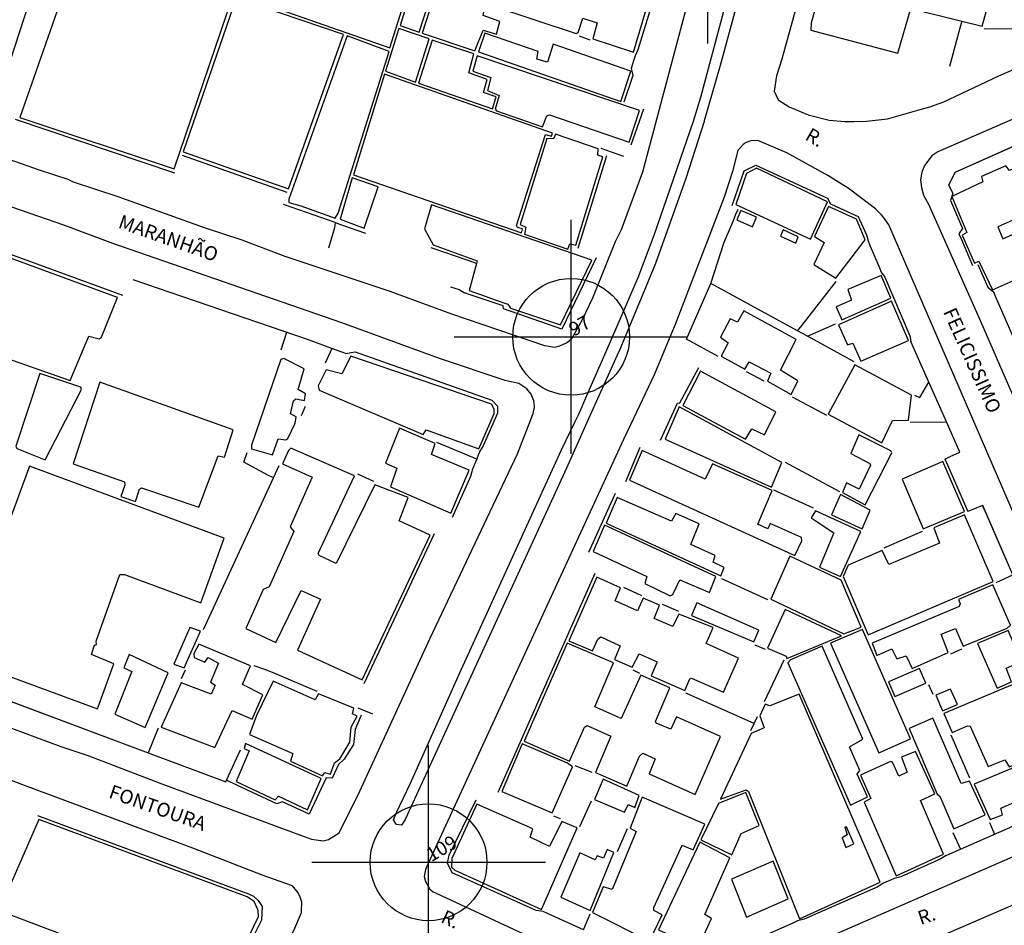
# Model space of a CAD drawing. Extents: x 180702 to 183122, y 1677036 to 1679838.
# Drawn here: x 181312 to 181489, y 1678731 to 1678894 of the extents above; entities that cross this region are included whole.
import ezdxf
from ezdxf.enums import TextEntityAlignment as Align

# ---------------------------------------------------------------- set-up
doc = ezdxf.new("R2010")
doc.units = 0
doc.header["$MEASUREMENT"] = 0
doc.header["$PDMODE"] = 34
doc.header["$PDSIZE"] = 21
for name, color, linetype in [('Identificacao', 4, 'CONTINUOUS'), ('Pontos', 1, 'CONTINUOUS'), ('V-CANTEIRO', 220, 'CONTINUOUS'), ('V-EDIFICACAO', 7, 'CONTINUOUS'), ('V-LOTE', 10, 'CONTINUOUS'), ('V-NOME_DOS_LOGRADOUROS', 7, 'CONTINUOUS'), ('V-QUADRA', 2, 'CONTINUOUS'), ('V-TESTADA', 250, 'CONTINUOUS')]:
    doc.layers.add(name, color=color, linetype=linetype)
doc.styles.add('cdl', font='romans.shx', dxfattribs={"height": 2.5})

msp = doc.modelspace()

# ---------------------------------------------------------------- linework, layer by layer
at = {"layer": 'Pontos', "linetype": 'Continuous'}
for p in [(181435.45, 1678910.61), (181410.85, 1678836.92), (181385.22, 1678742.54)]:
    msp.add_point(p, dxfattribs=at)
at = {"layer": 'V-CANTEIRO'}
msp.add_lwpolyline([(181443.06, 1678905.52), (181437.76, 1678886.07), (181434.78, 1678875.7), (181434.74, 1678875.57), (181431.46, 1678865.35), (181426.03, 1678850.1), (181423.93, 1678844.99), (181419.53, 1678834.55), (181419.11, 1678833.62), (181413.46, 1678821.01), (181410.02, 1678813.33), (181381.02, 1678750.21), (181380.36, 1678749.19), (181379.46, 1678749.31), (181379.29, 1678749.57), (181378.93, 1678750.15), (181379.47, 1678751.45), (181381.99, 1678756.72), (181390.77, 1678776.43), (181409.03, 1678816.49), (181411.58, 1678821.72), (181412.27, 1678823.13), (181413.7, 1678826.41), (181417.13, 1678834.31), (181422.91, 1678847.59), (181425.79, 1678855.19), (181432.83, 1678875.68), (181434.15, 1678879.99), (181441.06, 1678905.79)], dxfattribs=at)
at = {"layer": 'V-EDIFICACAO'}
for points in [[(181342.94, 1678935.54), (181342.47, 1678934.93), (181326.47, 1678940.48), (181316.56, 1678910.41), (181378.27, 1678888.81), (181387.92, 1678919.34), (181377.3, 1678923.04), (181376.65, 1678923.86), (181342.94, 1678935.54)], [(181481.07, 1678893.65), (181484.73, 1678892.75), (181486.44, 1678898.83), (181494.07, 1678897.06), (181496.64, 1678906.74), (181460.45, 1678916.67), (181454.02, 1678893.27), (181453.95, 1678892.02), (181469.6, 1678887.87), (181471.9, 1678895.91)], [(181305.81, 1678910.19), (181302.48, 1678900.31), (181302.41, 1678900.05), (181302.3, 1678899.76), (181296.75, 1678882.99), (181307.6, 1678879.26), (181317.43, 1678909.3), (181315.47, 1678910.09), (181314.29, 1678907.22), (181305.81, 1678910.2)], [(181391.98, 1678908.37), (181389.21, 1678899.98), (181389.13, 1678898.98), (181411.77, 1678891.4), (181412.09, 1678891.59), (181412.95, 1678894.19), (181415.51, 1678893.32), (181414.75, 1678890.45), (181422.07, 1678888.05), (181424.84, 1678897.33), (181408.74, 1678902.81), (181407.74, 1678900), (181404.14, 1678901.26), (181402.81, 1678897.24), (181400.91, 1678897.75), (181400.76, 1678898.06), (181401.77, 1678900.67), (181394.79, 1678903.07), (181395.94, 1678907.23), (181391.98, 1678908.37)], [(181322.68, 1678907.53), (181311.78, 1678876.31), (181339.47, 1678867.09), (181349.97, 1678898.02), (181322.68, 1678907.53)], [(181382.5, 1678900.6), (181380.13, 1678892.82), (181383.54, 1678891.62), (181386.07, 1678899.44), (181382.5, 1678900.6)], [(181386.58, 1678899.33), (181384.07, 1678891.45), (181393.53, 1678888.27), (181395.01, 1678892.01), (181397.46, 1678891.26), (181398.06, 1678893.54), (181395.01, 1678894.65), (181395.37, 1678896.42)], [(181350.66, 1678897.84), (181341.09, 1678870.14), (181360.06, 1678863.51), (181369.91, 1678891.23), (181350.66, 1678897.84)], [(181379.88, 1678892.3), (181377.46, 1678884.63), (181382.88, 1678882.69), (181385.34, 1678890.42), (181379.88, 1678892.3)], [(181360.08, 1678861.66), (181360.09, 1678861.07), (181362.28, 1678860.45), (181368.43, 1678858.23), (181369, 1678859.15), (181378.12, 1678888.16), (181370.58, 1678890.99), (181360.08, 1678861.66)], [(181385.86, 1678890.22), (181383.42, 1678882.47), (181396.7, 1678877.85), (181397.4, 1678880), (181395.12, 1678880.79), (181395.76, 1678883.12), (181392.49, 1678884.37), (181393.38, 1678887.75), (181385.86, 1678890.22)], [(181407.62, 1678889.46), (181406.58, 1678886.26), (181404.67, 1678886.82), (181404.91, 1678888.18), (181395.33, 1678891.46), (181394.2, 1678888.12), (181419.78, 1678879.19), (181421.56, 1678884.65), (181407.62, 1678889.46)], [(181393.98, 1678887.37), (181393.15, 1678884.62), (181396.4, 1678883.51), (181395.8, 1678881.15), (181397.94, 1678880.24), (181397.22, 1678877.84), (181397.41, 1678877.51), (181405.69, 1678874.63), (181406.48, 1678876.62), (181406.97, 1678876.77), (181421.27, 1678871.86), (181423.13, 1678877.58), (181393.98, 1678887.37)], [(181377.29, 1678884.1), (181371.71, 1678866), (181401.93, 1678855.6), (181402.09, 1678856.32), (181401.2, 1678856.55), (181401.02, 1678856.93), (181406.23, 1678873.29), (181407.35, 1678872.99), (181407.49, 1678873.5), (181377.29, 1678884.1)], [(181408.03, 1678873.31), (181407.66, 1678872.48), (181406.48, 1678872.56), (181401.7, 1678857.1), (181402.71, 1678856.6), (181402.47, 1678855.36), (181410.26, 1678852.69), (181410.64, 1678853.63), (181411.69, 1678853.39), (181416.57, 1678869.26), (181415.63, 1678869.58), (181415.69, 1678870.69), (181408.03, 1678873.31)], [(181484.61, 1678865.73), (181484.84, 1678864.75), (181479.28, 1678862.12), (181482, 1678855.69), (181481.14, 1678855.2), (181483.33, 1678850.17), (181484.14, 1678850.53), (181486.6, 1678845.36), (181490.93, 1678847.3), (181490.58, 1678848.45), (181495, 1678850.45), (181495.82, 1678849.37), (181500.39, 1678851.65), (181496.83, 1678860.3), (181498.05, 1678860.79), (181494.47, 1678868.93), (181489.63, 1678866.79), (181488.98, 1678867.66), (181484.61, 1678865.73)], [(181444.18, 1678867.19), (181442.35, 1678866.23), (181440.46, 1678860.66), (181453.86, 1678854.44), (181456.96, 1678861.16), (181444.18, 1678867.19)], [(181371.46, 1678865.47), (181369.33, 1678858.08), (181373.63, 1678856.41), (181376.19, 1678863.85), (181371.46, 1678865.47)], [(181275.15, 1678863.87), (181267.67, 1678841.47), (181286.12, 1678835.18), (181285.46, 1678832.2), (181293.37, 1678829.43), (181294.28, 1678831.77), (181302.5, 1678829.17), (181304.51, 1678834.78), (181320.8, 1678829.1), (181324.18, 1678837.04), (181326.04, 1678836.54), (181326.35, 1678836.73), (181329.29, 1678843.99), (181275.15, 1678863.87)], [(181393.83, 1678850.09), (181392.5, 1678845.26), (181395.2, 1678844.29), (181396.08, 1678843.97), (181397.2, 1678843.59), (181399.5, 1678842.8), (181399.96, 1678842.08), (181408.94, 1678839.09), (181414.56, 1678850.7), (181385.75, 1678860.62), (181384.5, 1678856.32), (181386.04, 1678853.42), (181393.96, 1678850.56)], [(181457.09, 1678860.33), (181454.57, 1678854.97), (181456.31, 1678853.86), (181454.49, 1678849.92), (181458.45, 1678847.44), (181463.72, 1678854.35), (181462.16, 1678858.04), (181457.09, 1678860.33)], [(181441.34, 1678859.6), (181440.64, 1678857.92), (181443.43, 1678856.66), (181444.2, 1678858.4), (181441.34, 1678859.6)], [(181487.56, 1678856.68), (181488.44, 1678854.55), (181492.07, 1678856.13), (181491.23, 1678858.28), (181487.56, 1678856.68)], [(181448.96, 1678856.12), (181448.49, 1678855.02), (181451.27, 1678853.76), (181451.64, 1678854.9), (181448.96, 1678856.12)], [(181460.58, 1678845.45), (181461.25, 1678843.51), (181458.5, 1678842.31), (181459.49, 1678840), (181468.29, 1678843.87), (181466.58, 1678847.94), (181460.58, 1678845.45)], [(181458.9, 1678839.07), (181460.53, 1678835.48), (181461.48, 1678835.8), (181462.92, 1678832.56), (181471.47, 1678836.26), (181468.45, 1678843.3), (181458.9, 1678839.07)], [(181441.88, 1678841.56), (181440.77, 1678839.53), (181439.44, 1678840.16), (181437.69, 1678836.85), (181439.07, 1678835.86), (181437.83, 1678833.44), (181442.07, 1678831.14), (181442.84, 1678832.45), (181446.75, 1678830.39), (181446.15, 1678828.97), (181450.39, 1678826.59), (181451.6, 1678829.03), (181448.47, 1678830.92), (181451.31, 1678836.46), (181441.88, 1678841.56)], [(181371.24, 1678833.47), (181369.65, 1678830.27), (181366.79, 1678830.99), (181365.4, 1678828.1), (181365.55, 1678827.35), (181384.27, 1678819.37), (181384.78, 1678820.23), (181394.26, 1678816.78), (181397.03, 1678823.17), (181397.03, 1678823.94), (181396.51, 1678824.83), (181371.24, 1678833.47)], [(181353.37, 1678817.48), (181353.38, 1678816.82), (181357.19, 1678815.74), (181358.18, 1678818.58), (181359.56, 1678818.42), (181359.95, 1678818.68), (181361.24, 1678821.39), (181361.45, 1678822.56), (181360.41, 1678823.06), (181360.96, 1678825.41), (181361.39, 1678825.81), (181362.91, 1678825.49), (181363.13, 1678826.68), (181361.79, 1678827.44), (181362.89, 1678831.15), (181359.22, 1678833.03), (181358.66, 1678832.85), (181353.37, 1678817.48)], [(181461.83, 1678831.9), (181457.08, 1678823.02), (181466.69, 1678817.87), (181468.6, 1678821.87), (181471.51, 1678821.96), (181472.05, 1678826.43), (181461.83, 1678831.9)], [(181315.35, 1678830.36), (181311.01, 1678817.26), (181311.2, 1678816.85), (181316.29, 1678814.81), (181322.81, 1678827.47), (181322.74, 1678827.88), (181315.35, 1678830.36)], [(181434.08, 1678830.77), (181430.92, 1678824.56), (181442.22, 1678818.53), (181443.31, 1678820.42), (181445.58, 1678819.3), (181447.66, 1678823.46), (181434.08, 1678830.77)], [(181326.15, 1678828.8), (181321.36, 1678814.1), (181330.57, 1678810.87), (181330.65, 1678810.29), (181329.93, 1678808.24), (181332.55, 1678807.35), (181333.25, 1678809.57), (181333.6, 1678809.82), (181343.91, 1678806.32), (181347.43, 1678815.57), (181348.55, 1678815.33), (181350.12, 1678820.21), (181326.15, 1678828.8)], [(181430.26, 1678824.35), (181427.74, 1678818.53), (181446.89, 1678809.93), (181448.72, 1678814.33), (181430.26, 1678824.35)], [(181385.72, 1678815.8), (181386.38, 1678817.77), (181380.02, 1678820.49), (181377.51, 1678814.23), (181379.53, 1678813.33), (181378.38, 1678809.99), (181389.22, 1678805.22), (181392.51, 1678812.97), (181385.72, 1678815.8)], [(181462.56, 1678819.32), (181461.13, 1678815.94), (181464.54, 1678814.18), (181464.65, 1678813.86), (181462.63, 1678809.56), (181460.33, 1678810.72), (181459.61, 1678808.94), (181463.68, 1678806.76), (181468.48, 1678816.09), (181468.3, 1678816.44), (181462.56, 1678819.32)], [(181368.64, 1678796.18), (181365.55, 1678797.64), (181365.36, 1678798.02), (181371.92, 1678811.98), (181360.46, 1678816.92), (181360.03, 1678816.53), (181358.96, 1678814.08), (181364.29, 1678811.7), (181360.33, 1678802.8), (181361.02, 1678801.96), (181356.57, 1678792), (181355.49, 1678791.54), (181352.35, 1678784.51), (181357.77, 1678782), (181362.3, 1678791.36), (181365.79, 1678789.82), (181361.69, 1678780.66), (181373.29, 1678775.3), (181385.51, 1678801.27), (181379.96, 1678803.89), (181381.57, 1678808.06), (181375.58, 1678810.35), (181368.64, 1678796.18)], [(181436.24, 1678814.11), (181434.95, 1678811.35), (181423.59, 1678816.52), (181421.33, 1678811.17), (181451.09, 1678797.64), (181452.33, 1678800.28), (181452.25, 1678800.88), (181446.65, 1678803.39), (181446.2, 1678802.45), (181444.41, 1678803.26), (181446.96, 1678809.3), (181436.24, 1678814.11)], [(181477.69, 1678814.51), (181470.35, 1678811.38), (181474.11, 1678802.45), (181481.53, 1678805.52), (181477.69, 1678814.51)], [(181313.49, 1678813.66), (181300.81, 1678779.27), (181325.72, 1678770.08), (181328.66, 1678778.2), (181324.61, 1678779.83), (181325.19, 1678781.51), (181325.51, 1678781.65), (181325.45, 1678782.24), (181329.71, 1678794.2), (181330.54, 1678794.21), (181344.28, 1678789.15), (181348.51, 1678800.74), (181313.49, 1678813.66)], [(181459.28, 1678808.57), (181457.67, 1678804.94), (181463.15, 1678802.42), (181464.62, 1678805.77), (181459.28, 1678808.57)], [(181419.15, 1678808.06), (181417.13, 1678803.45), (181437.78, 1678794), (181438.37, 1678795.51), (181436.38, 1678796.44), (181436.76, 1678797.67), (181432.37, 1678799.64), (181433.88, 1678803.3), (181429.69, 1678805.21), (181428.92, 1678803.8), (181419.15, 1678808.06)], [(181454.77, 1678805.65), (181454.01, 1678804.41), (181458.09, 1678801.71), (181455.51, 1678795.57), (181459.25, 1678793.89), (181462.95, 1678801.95), (181454.77, 1678805.65)], [(181467.95, 1678796), (181466.75, 1678798.54), (181460.66, 1678795.92), (181459.74, 1678793.84), (181464.27, 1678783.39), (181486.71, 1678792.99), (181481.53, 1678804.96), (181476.04, 1678802.59), (181477.06, 1678799.83), (181467.95, 1678796)], [(181416.85, 1678803.06), (181414.83, 1678798.37), (181424.47, 1678793.88), (181424.1, 1678792.61), (181428.65, 1678790.42), (181429.15, 1678790.65), (181430.38, 1678793.26), (181435.71, 1678790.98), (181436.84, 1678793.88), (181416.85, 1678803.06)], [(181450.19, 1678797.52), (181446.77, 1678789.79), (181459.86, 1678783.57), (181462.97, 1678784.74), (181459.4, 1678793.22), (181450.19, 1678797.52)], [(181430.22, 1678787.12), (181429.13, 1678784.88), (181425.8, 1678786.35), (181426.74, 1678788.7), (181423.77, 1678789.98), (181422.8, 1678787.69), (181418.77, 1678789.47), (181419.74, 1678791.84), (181415.46, 1678793.73), (181410.46, 1678782.33), (181414.7, 1678780.51), (181415.67, 1678782.64), (181416.16, 1678783.01), (181419.67, 1678781.4), (181418.62, 1678778.94), (181421.81, 1678777.56), (181423.1, 1678779.99), (181426.34, 1678778.52), (181425.22, 1678776), (181431.3, 1678773.4), (181432.19, 1678775.47), (181432.5, 1678775.58), (181438.26, 1678773.07), (181440.95, 1678779.22), (181435.14, 1678781.83), (181436.36, 1678784.69), (181430.22, 1678787.12)], [(181480.46, 1678789.72), (181480.77, 1678789.01), (181480.58, 1678788.49), (181464.96, 1678781.92), (181465.8, 1678779.67), (181468.51, 1678780.86), (181469.37, 1678779.05), (181471.1, 1678779.62), (181472.16, 1678777.34), (181478.62, 1678780.23), (181477.36, 1678783.49), (181479.92, 1678784.51), (181481.31, 1678781.38), (181489.22, 1678784.59), (181489.84, 1678785.14), (181486.66, 1678792.35), (181480.46, 1678789.72)], [(181433.46, 1678789.14), (181432.49, 1678786.89), (181443.71, 1678782.12), (181444.58, 1678784.22), (181433.46, 1678789.14)], [(181449.33, 1678787.97), (181446.12, 1678781.02), (181449.52, 1678779.55), (181449.64, 1678779.12), (181459.43, 1678783.24), (181449.33, 1678787.97)], [(181339.41, 1678778.1), (181341.29, 1678777.48), (181344.25, 1678784.04), (181342.3, 1678784.69), (181339.41, 1678778.1)], [(181463.21, 1678784.36), (181457.48, 1678781.88), (181466.14, 1678762.21), (181471.88, 1678764.72), (181463.21, 1678784.36)], [(181483.91, 1678781.86), (181487.41, 1678773.84), (181490.02, 1678774.95), (181489.06, 1678777.4), (181491.78, 1678778.61), (181489.4, 1678784.14), (181483.91, 1678781.86)], [(181340.73, 1678774.78), (181337.15, 1678766.8), (181346.81, 1678763.16), (181349.89, 1678769.81), (181353.5, 1678768.22), (181355.45, 1678772.59), (181351.8, 1678774.46), (181353.21, 1678777.84), (181343.91, 1678781.7), (181343.05, 1678780.02), (181343.06, 1678779.34), (181345, 1678778.5), (181345.6, 1678779.33), (181347.47, 1678778.28), (181346.04, 1678774.91), (181346.88, 1678774.36), (181346.17, 1678772.71), (181340.73, 1678774.78)], [(181426.13, 1678767.5), (181426.02, 1678767.81), (181428.62, 1678773.9), (181423.37, 1678776.12), (181419.87, 1678768.34), (181415.09, 1678770.48), (181418.46, 1678778.34), (181410.14, 1678781.92), (181402.39, 1678764.29), (181410.53, 1678760.68), (181413.23, 1678766.78), (181413.73, 1678767.08), (181417.96, 1678765.18), (181415.23, 1678758.67), (181420.87, 1678756.19), (181423.14, 1678761.62), (181423.72, 1678762.13), (181425.94, 1678761.13), (181424.9, 1678758.42), (181433.12, 1678754.74), (181437.71, 1678765.12), (181429.76, 1678768.69), (181428.78, 1678766.45), (181426.13, 1678767.5)], [(181455.97, 1678781.34), (181450.31, 1678778.93), (181449.79, 1678778.38), (181461.05, 1678752.77), (181464.14, 1678754.28), (181462.29, 1678758.39), (181462.72, 1678759.03), (181460.86, 1678763.27), (181463.31, 1678764.63), (181455.97, 1678781.34)], [(181331.4, 1678779.84), (181330.45, 1678777.45), (181331.88, 1678776.78), (181328.8, 1678769.15), (181334.25, 1678766.73), (181338.43, 1678776.57), (181331.4, 1678779.84)], [(181467.91, 1678774.96), (181469.06, 1678772.34), (181474.61, 1678774.7), (181473.47, 1678777.36), (181467.91, 1678774.96)], [(181364.82, 1678771.69), (181357.27, 1678775.07), (181354.28, 1678768.93), (181353.01, 1678765.46), (181360.8, 1678762.05), (181360.42, 1678760.68), (181366.18, 1678758.05), (181366.6, 1678758.66), (181367.58, 1678758.39), (181368.29, 1678760.4), (181369.29, 1678761.13), (181371.04, 1678764.09), (181371.31, 1678766.82), (181372.39, 1678768.8), (181371.56, 1678769.23), (181371.8, 1678770.22), (181365.46, 1678772.81), (181364.82, 1678771.69)], [(181477.86, 1678769.28), (181479.33, 1678765.82), (181482.1, 1678767.05), (181482.58, 1678767.01), (181485.81, 1678759.73), (181488.82, 1678760.92), (181489.58, 1678759.69), (181494.61, 1678761.84), (181494.05, 1678763.33), (181497.21, 1678764.81), (181494.75, 1678770.76), (181496.23, 1678771.47), (181494.25, 1678776.12), (181477.86, 1678769.28)], [(181479.03, 1678773.65), (181476.4, 1678772.53), (181477.62, 1678769.72), (181480.29, 1678770.87), (181479.03, 1678773.65)], [(181446.54, 1678770.63), (181445.75, 1678770.95), (181444.79, 1678768.83), (181445.52, 1678766.7), (181443.23, 1678765.69), (181437.71, 1678753.9), (181442.32, 1678755.56), (181442.74, 1678755.27), (181451.87, 1678732.39), (181466.41, 1678738.96), (181451.82, 1678772.72), (181446.54, 1678770.63)], [(181475.84, 1678768.43), (181471.59, 1678766.56), (181476.62, 1678754.78), (181477.11, 1678754.4), (181479.64, 1678748.54), (181485.25, 1678751.03), (181482.44, 1678757.12), (181480.97, 1678756.71), (181475.84, 1678768.43)], [(181352.32, 1678763.88), (181352.1, 1678762.95), (181352.99, 1678762.56), (181350.64, 1678757.04), (181357.64, 1678753.75), (181358.22, 1678754.4), (181363.45, 1678751.93), (181365.9, 1678757.58), (181352.32, 1678763.88)], [(181402.07, 1678763.79), (181398.37, 1678755.26), (181407.42, 1678751.42), (181411.07, 1678759.69), (181410.19, 1678760.34), (181402.07, 1678763.79)], [(181483.29, 1678756.54), (181486.15, 1678750.22), (181488.41, 1678751.06), (181488.1, 1678752.28), (181495.87, 1678755.64), (181496.3, 1678755.59), (181497.04, 1678753.93), (181500.48, 1678755.39), (181499.73, 1678757.37), (181501.62, 1678758.32), (181499.5, 1678763.33), (181483.29, 1678756.54)], [(181468.27, 1678760.63), (181462.88, 1678758.21), (181464.73, 1678753.98), (181463.53, 1678753.34), (181469.26, 1678740.12), (181477.79, 1678744.01), (181473.68, 1678753.63), (181476.21, 1678754.85), (181472.73, 1678762.45), (181470.25, 1678761.39), (181471.25, 1678758.71), (181469.76, 1678758.02), (181468.62, 1678760.52), (181468.27, 1678760.63)], [(181416.6, 1678757.46), (181415.05, 1678753.84), (181420.46, 1678751.56), (181421.1, 1678752.9), (181422.32, 1678752.4), (181423.1, 1678754.51), (181416.6, 1678757.46)], [(181418.21, 1678737.65), (181416.62, 1678738.1), (181414.69, 1678733.52), (181424.95, 1678728.38), (181427.23, 1678733.09), (181425.74, 1678733.85), (181425.7, 1678734.39), (181430.83, 1678745.61), (181432.79, 1678744.78), (181434.87, 1678749.36), (181423.63, 1678754.22), (181421.44, 1678748.65), (181422.52, 1678748.05), (181418.21, 1678737.65)], [(181437.36, 1678753.08), (181434.19, 1678746.58), (181439.71, 1678743.87), (181441.44, 1678747.69), (181444.64, 1678749.12), (181442.27, 1678755.05), (181437.36, 1678753.08)], [(181393.91, 1678753), (181389.42, 1678743.19), (181389.36, 1678741.65), (181389.94, 1678741.1), (181405.52, 1678734.03), (181411.93, 1678748.74), (181409.16, 1678749.88), (181406.96, 1678745.4), (181403.46, 1678747.06), (181403.95, 1678748.53), (181393.91, 1678753)], [(181315.14, 1678750.24), (181307.95, 1678733.9), (181347.88, 1678718.79), (181354.64, 1678732.77), (181354.58, 1678733.85), (181353.87, 1678735.51), (181352.59, 1678736.32), (181315.14, 1678750.24)], [(181460.34, 1678748.93), (181460.04, 1678748.86), (181460.46, 1678747.45), (181459.56, 1678746.93), (181460.22, 1678745.22), (181461.66, 1678745.84), (181460.34, 1678748.93)], [(181409, 1678736.27), (181414.27, 1678733.85), (181418.54, 1678744.27), (181417.35, 1678744.85), (181416.67, 1678743.26), (181415.54, 1678743.68), (181415.19, 1678743), (181412.43, 1678744.23), (181409, 1678736.27)], [(181426.57, 1678730.4), (181433.67, 1678727.25), (181436.11, 1678732.44), (181434.89, 1678733.13), (181439.4, 1678743.36), (181433.98, 1678746.16), (181426.57, 1678730.4)], [(181439.66, 1678739.49), (181442.4, 1678732.65), (181449.85, 1678735.94), (181447.17, 1678742.72), (181439.66, 1678739.49)]]:
    msp.add_lwpolyline(points, close=True, dxfattribs=at)
at = {"layer": 'V-LOTE'}
for points in [[(181485.08, 1678892.31), (181495.16, 1678892.17), (181499.05, 1678906.4)], [(181481.07, 1678893.65), (181480.73, 1678892.39), (181478.88, 1678885.5)], [(181412.28, 1678891), (181414.21, 1678890.24)], [(181422.33, 1678887.42), (181422.06, 1678886.48), (181421.88, 1678885.87), (181421.66, 1678885.11)], [(181479.9, 1678866.49), (181517.07, 1678883.09), (181517.12, 1678883.07)], [(181420.31, 1678869.34), (181416.24, 1678870.72)], [(181479.47, 1678862.75), (181479.15, 1678863.39), (181478.77, 1678864.16), (181479.9, 1678866.49)], [(181368.42, 1678857.48), (181368.3, 1678856.48), (181367.22, 1678852.82)], [(181435.99, 1678846.51), (181438.38, 1678853.92), (181439.69, 1678856.96), (181440.05, 1678857.8)], [(181464.23, 1678854.15), (181464.62, 1678853.22), (181466.14, 1678849.63), (181466.59, 1678848.56)], [(181363.48, 1678836.43), (181332.15, 1678847.14)], [(181389.19, 1678845.91), (181390.71, 1678845.43), (181391.71, 1678844.81)], [(181431.59, 1678836.49), (181435.99, 1678846.51)], [(181451.57, 1678837.98), (181435.99, 1678846.51)], [(181452.36, 1678838.99), (181458.47, 1678846.87)], [(181487.22, 1678844.02), (181486.81, 1678844.96)], [(181490.94, 1678835.45), (181487.22, 1678844.02)], [(181451.57, 1678837.98), (181452.36, 1678838.99)], [(181453.32, 1678837.03), (181458.38, 1678839.24)], [(181359.69, 1678837.71), (181358.66, 1678834.52)], [(181453.32, 1678837.03), (181451.57, 1678837.98)], [(181461.72, 1678832.44), (181453.32, 1678837.03)], [(181367.82, 1678834.85), (181363.48, 1678836.43)], [(181437.3, 1678833.4), (181431.59, 1678836.49)], [(181472.35, 1678835.12), (181471.93, 1678836.08)], [(181478.32, 1678821.63), (181472.35, 1678835.12)], [(181367.82, 1678834.85), (181366.62, 1678832.16)], [(181370.29, 1678833.95), (181370, 1678834.06), (181367.82, 1678834.85)], [(181445.56, 1678828.93), (181442.39, 1678830.63)], [(181472.58, 1678826.47), (181473.55, 1678826.03), (181475.16, 1678828.76)], [(181450.61, 1678826.17), (181456.74, 1678822.85)], [(181363.05, 1678824.38), (181362.31, 1678822.75)], [(181471.82, 1678821.62), (181478.3, 1678821.63)], [(181478.3, 1678821.63), (181478.32, 1678821.63)], [(181480.7, 1678816.2), (181480.71, 1678816.21), (181478.32, 1678821.63)], [(181393.88, 1678814.96), (181386.68, 1678817.96)], [(181356.34, 1678812.1), (181351.99, 1678814.39), (181352.59, 1678816.12)], [(181394.46, 1678816.36), (181394.04, 1678815.34), (181393.88, 1678814.96)], [(181478.04, 1678814.96), (181478.97, 1678815.4), (181480.7, 1678816.2)], [(181393.88, 1678814.96), (181393.42, 1678813.85)], [(181449.3, 1678814.39), (181459.06, 1678809.11)], [(181357.34, 1678811.57), (181356.34, 1678812.1)], [(181357.34, 1678811.57), (181358.39, 1678813.83)], [(181375.4, 1678810.93), (181372.53, 1678812.28)], [(181393.42, 1678813.85), (181393.13, 1678813.14)], [(181344.74, 1678784.32), (181357.34, 1678811.57)], [(181454.42, 1678806.17), (181447.31, 1678809.37)], [(181484.81, 1678806.6), (181483.06, 1678805.91), (181482.13, 1678805.55)], [(181490.25, 1678794.16), (181484.83, 1678806.61), (181484.81, 1678806.6)], [(181467.11, 1678799.01), (181474.02, 1678801.99)], [(181437.87, 1678793.53), (181446.17, 1678789.73)], [(181487.26, 1678792.8), (181490.23, 1678794.15)], [(181420.29, 1678791.95), (181423.48, 1678790.47)], [(181427.22, 1678788.87), (181430.16, 1678787.65)], [(181443.89, 1678781.57), (181445.73, 1678780.82)], [(181479.1, 1678780), (181481.07, 1678780.9)], [(181445.63, 1678771.44), (181449.14, 1678778.88)], [(181341.46, 1678777.04), (181340.77, 1678775.46)], [(181353.82, 1678777.89), (181355.92, 1678777.15), (181357.51, 1678776.48)], [(181421.96, 1678777.08), (181423.12, 1678776.52)], [(181297.82, 1678776.03), (181297.81, 1678776), (181334.83, 1678762.19)], [(181357.51, 1678776.48), (181365.12, 1678773.27)], [(181475.11, 1678774.48), (181475.86, 1678772.74)], [(181443.78, 1678767.48), (181431.48, 1678772.92)], [(181372.5, 1678770.26), (181375.15, 1678769.23)], [(181443.18, 1678766.18), (181444.35, 1678768.7)], [(181336.64, 1678766.62), (181334.83, 1678762.2)], [(181482.53, 1678757.62), (181479.17, 1678765.39)], [(181348.9, 1678757.28), (181351.39, 1678762.76)], [(181334.83, 1678762.2), (181334.83, 1678762.19)], [(181334.83, 1678762.19), (181348.77, 1678756.99)], [(181414.63, 1678758.64), (181411.6, 1678759.84)], [(181348.77, 1678756.99), (181348.9, 1678757.28)], [(181478.29, 1678743.77), (181479.32, 1678744.22), (181506.73, 1678756.28)], [(181412.39, 1678748.98), (181414.52, 1678753.6)], [(181407.7, 1678750.9), (181408.89, 1678750.4)], [(181419.16, 1678744.47), (181420.97, 1678748.58)], [(181486.03, 1678749.7), (181486.95, 1678747.58)], [(181479.49, 1678747.89), (181480.83, 1678744.89)], [(181468.91, 1678739.65), (181468.12, 1678739.29), (181468, 1678739.23), (181466.96, 1678738.76)], [(181413.09, 1678730.41), (181406.58, 1678733.34), (181405.82, 1678733.68)], [(181413.09, 1678730.41), (181414.3, 1678733.27)], [(181451.56, 1678731.99), (181450.73, 1678731.62), (181430.41, 1678722.62)]]:
    msp.add_lwpolyline(points, dxfattribs=at)
at = {"layer": 'V-QUADRA'}
for points in [[(181286.37, 1678877.02), (181315.21, 1678866.9), (181320.36, 1678865.25), (181321.34, 1678864.75), (181329.39, 1678862.13), (181344.87, 1678856.53), (181351.66, 1678854.36), (181359.37, 1678851.43), (181378.24, 1678845.12), (181389.34, 1678841.06), (181406.06, 1678835.37), (181406.47, 1678835.31), (181407.91, 1678835.09), (181408.84, 1678835.29), (181410.03, 1678835.83), (181410.87, 1678836.51), (181411, 1678836.61), (181412.86, 1678839.91), (181414.76, 1678843.91), (181418.85, 1678854.05), (181419.88, 1678856.17), (181423.73, 1678866.53), (181434.79, 1678908.03)], [(181453.04, 1678902.49), (181448.72, 1678886.79), (181447.74, 1678883.79), (181447.36, 1678881.03), (181448.07, 1678879.48), (181450.03, 1678878.23), (181453.44, 1678876.82), (181457.22, 1678875.86), (181460.04, 1678875.62), (181461.74, 1678875.62), (181463.97, 1678875.63), (181467.69, 1678876.08), (181473.62, 1678877.75), (181475.3, 1678878.22), (181477.84, 1678879.15), (181487.74, 1678883.79), (181536.23, 1678904.86)], [(181518.87, 1678888.45), (181477.19, 1678870.32), (181476.74, 1678870.13), (181475.71, 1678869.43), (181474.35, 1678867.72), (181473.88, 1678866.48), (181473.66, 1678865.13), (181473.8, 1678863.74), (181474.19, 1678862.39), (181474.57, 1678861.69), (181475.07, 1678860.75), (181484.46, 1678839.75), (181496.9, 1678811.13)], [(181511.04, 1678757.48), (181467.98, 1678857.06), (181466.91, 1678858.47), (181466.58, 1678858.9), (181465.59, 1678859.9), (181460.66, 1678863.6), (181458.9, 1678864.7), (181456.99, 1678865.89), (181449.65, 1678869.95), (181444.38, 1678872.16), (181443.15, 1678872.14), (181442.34, 1678871.82), (181441.75, 1678871.45), (181440.8, 1678870.4), (181439.85, 1678866.63), (181438.33, 1678862.01), (181429.57, 1678839.13), (181426.39, 1678831.54), (181426.22, 1678831.13), (181425.79, 1678830.09), (181421.51, 1678821.11), (181420.29, 1678818.47), (181385.12, 1678742.19), (181384.69, 1678741.26), (181384.45, 1678739.98), (181384.65, 1678739.09), (181385.44, 1678737.71), (181386.05, 1678737.25), (181386.6, 1678736.99), (181420.44, 1678721.26)], [(181297.13, 1678771.5), (181319.13, 1678763.35), (181324.16, 1678761.66), (181336.77, 1678756.81), (181362.18, 1678747.41), (181364.17, 1678746.67), (181366.27, 1678746.38), (181367.24, 1678746.6), (181369.17, 1678747.85), (181369.36, 1678748.22), (181372.48, 1678754.51), (181385.48, 1678782.66), (181401.18, 1678815.91), (181404.03, 1678823.14), (181404.26, 1678824.31), (181404.25, 1678824.45), (181404.16, 1678825.45), (181403.66, 1678826.6), (181402.89, 1678827.58), (181401.45, 1678828.54), (181401.15, 1678828.61), (181398.99, 1678829.1), (181387.21, 1678833.02), (181369.65, 1678839.43), (181328.49, 1678853.71), (181319.67, 1678856.95), (181289.85, 1678867.28)], [(181286.32, 1678571.44), (181319.55, 1678641.88), (181324.36, 1678652.17), (181330.29, 1678664.85), (181353.27, 1678714.02), (181361.2, 1678730.72), (181362.39, 1678733.51), (181362.4, 1678733.81), (181362.47, 1678735.38), (181362.17, 1678736.27), (181361.79, 1678737.06), (181360.75, 1678738.32), (181358.35, 1678739.16), (181355.52, 1678740.16), (181342.86, 1678745.09), (181312.09, 1678756.49), (181295.86, 1678762.81)], [(181434.02, 1678719.04), (181497.29, 1678746.62)], [(181512.09, 1678744.32), (181444.96, 1678715.25), (181442.47, 1678714.17), (181434.11, 1678710.56), (181433.28, 1678710.03), (181432.45, 1678708.94), (181432.05, 1678707.58), (181431.87, 1678706.48), (181432.05, 1678705.18), (181432.08, 1678705), (181571.31, 1678384.31)]]:
    msp.add_lwpolyline(points, dxfattribs=at)
at = {"layer": 'V-TESTADA'}
for points in [[(181422.55, 1678912.18), (181423.55, 1678911.82), (181429.38, 1678909.7), (181422.81, 1678888.48), (181422.33, 1678887.42)], [(181422.33, 1678887.42), (181422.06, 1678886.48), (181421.88, 1678885.87), (181421.66, 1678885.11)], [(181421.66, 1678885.11), (181421.95, 1678883.87), (181420.35, 1678879.09)], [(181423.83, 1678877.82), (181421.59, 1678871.32)], [(181339.62, 1678866.33), (181311, 1678875.96)], [(181479.9, 1678866.49), (181493.26, 1678872.44)], [(181359.8, 1678862.82), (181340.97, 1678869.49)], [(181417.18, 1678869.42), (181412.05, 1678852.77)], [(181439.82, 1678860.5), (181441.97, 1678866.71), (181444.08, 1678867.77), (181456.95, 1678861.82), (181457.49, 1678860.82)], [(181479.47, 1678862.75), (181479.15, 1678863.39), (181478.77, 1678864.16), (181479.9, 1678866.49)], [(181275.24, 1678864.46), (181330.2, 1678844.43)], [(181479.47, 1678862.75), (181479.04, 1678861.39), (181481.22, 1678856.4), (181480.57, 1678855.4)], [(181368.42, 1678857.48), (181367.42, 1678857.83), (181359.16, 1678860.71)], [(181457.49, 1678860.82), (181458.49, 1678860.36), (181462.47, 1678858.54), (181463.95, 1678855.22), (181464.23, 1678854.15)], [(181440.05, 1678857.8), (181440.47, 1678858.96), (181440.9, 1678859.87)], [(181368.42, 1678857.48), (181369.42, 1678857.09), (181373.89, 1678855.52)], [(181435.99, 1678846.51), (181438.38, 1678853.92), (181439.69, 1678856.96), (181440.05, 1678857.8)], [(181480.57, 1678855.4), (181481, 1678854.4), (181482.98, 1678849.74)], [(181393.83, 1678850.09), (181392.34, 1678850.61), (181385.7, 1678852.93)], [(181464.23, 1678854.15), (181464.62, 1678853.22), (181466.14, 1678849.63), (181466.59, 1678848.56)], [(181415.34, 1678851.11), (181409.2, 1678838.27)], [(181483.98, 1678849.94), (181485.78, 1678845.84), (181486.81, 1678844.96)], [(181466.59, 1678848.56), (181467.26, 1678847.63), (181471.71, 1678837.12), (181471.93, 1678836.08)], [(181363.48, 1678836.43), (181332.15, 1678847.14)], [(181431.59, 1678836.49), (181435.99, 1678846.51)], [(181409.2, 1678838.27), (181398.71, 1678841.96), (181398.62, 1678842.48), (181392.71, 1678844.47), (181391.71, 1678844.81)], [(181487.22, 1678844.02), (181486.81, 1678844.96)], [(181490.94, 1678835.45), (181487.22, 1678844.02)], [(181367.82, 1678834.85), (181363.48, 1678836.43)], [(181472.35, 1678835.12), (181471.93, 1678836.08)], [(181475.16, 1678828.76), (181472.35, 1678835.12)], [(181370.29, 1678833.95), (181370, 1678834.06), (181367.82, 1678834.85)], [(181370.29, 1678833.95), (181372, 1678834.25), (181396.61, 1678825.55), (181397.64, 1678824.45), (181397.64, 1678823.19), (181395.03, 1678817.34), (181394.46, 1678816.36)], [(181426.94, 1678818.37), (181429.97, 1678825.02), (181430.37, 1678825.05), (181433.79, 1678831.39)], [(181478.3, 1678821.63), (181475.16, 1678828.76)], [(181480.7, 1678816.2), (181478.3, 1678821.63)], [(181394.46, 1678816.36), (181394.04, 1678815.34), (181393.88, 1678814.96)], [(181420.67, 1678810.96), (181423.25, 1678817.1)], [(181393.88, 1678814.96), (181393.42, 1678813.85)], [(181478.04, 1678814.96), (181478.49, 1678813.93), (181481.71, 1678806.52), (181482.13, 1678805.55)], [(181393.13, 1678813.14), (181392.74, 1678811.85), (181389.48, 1678804.46)], [(181393.42, 1678813.85), (181393.13, 1678813.14)], [(181414.02, 1678798.26), (181418.8, 1678808.84)], [(181490.23, 1678794.15), (181485.25, 1678805.6), (181484.81, 1678806.6)], [(181386.25, 1678801.51), (181373.56, 1678774.61)], [(181397.74, 1678755.1), (181415.16, 1678794.49)], [(181297.82, 1678776.03), (181334.83, 1678762.2)], [(181373.1, 1678768.97), (181372.01, 1678766.36), (181371.74, 1678763.72), (181370.06, 1678761.05), (181369.04, 1678760.07), (181367.9, 1678757.65), (181366.81, 1678757.71), (181363.76, 1678751.2), (181358.96, 1678753.37), (181357.94, 1678753.02), (181350.9, 1678756.3), (181348.9, 1678757.28)], [(181334.83, 1678762.2), (181348.77, 1678756.99)], [(181478.29, 1678743.77), (181479.32, 1678744.22), (181506.73, 1678756.28)], [(181405.82, 1678733.68), (181404.58, 1678733.85), (181389.44, 1678740.63), (181388.65, 1678742.37), (181388.95, 1678743.8), (181393.75, 1678753.74)], [(181314.92, 1678750.91), (181352.87, 1678736.86), (181353.77, 1678736.42), (181354.61, 1678735.66), (181355.31, 1678734.59), (181355.2, 1678732.16), (181347.42, 1678716.58), (181348.51, 1678715.42), (181347.61, 1678714.01)], [(181478.29, 1678743.77), (181477.32, 1678743.16), (181470.12, 1678739.95), (181468.91, 1678739.65)], [(181468.91, 1678739.65), (181468.12, 1678739.29), (181468, 1678739.23), (181466.96, 1678738.76)], [(181466.96, 1678738.76), (181466, 1678738.11), (181452.73, 1678732.31), (181451.56, 1678731.99)], [(181413.09, 1678730.41), (181406.58, 1678733.34), (181405.82, 1678733.68)], [(181451.56, 1678731.99), (181450.73, 1678731.62), (181430.41, 1678722.62)]]:
    msp.add_lwpolyline(points, dxfattribs=at)

# ---------------------------------------------------------------- texts
at = {"layer": 'Identificacao', "linetype": 'Continuous', "style": 'cdl'}
for tag, p, s in [('97', (181411.35, 1678836.92), '97'), ('109', (181385.72, 1678742.54), '109')]:
    msp.add_attdef(tag, p, s, height=2.5, rotation=30, dxfattribs=at)
at = {"layer": 'V-NOME_DOS_LOGRADOUROS'}
for s, rotation, p in [('R.', 329.5345, (181454.53, 1678872.46)), ('MARANHÃO', 340.56, (181338.36, 1678854.34)), ('FELICISSIMO', 294.2277, (181482.66, 1678832.56)), ('FONTOURA', 340.56, (181336.42, 1678752.04)), ('R.', 334.5923, (181389.04, 1678732.01)), ('R.', 18.4349, (181474.85, 1678732.63))]:
    msp.add_text(s, height=2.5, rotation=rotation, dxfattribs=at).set_placement(p, align=Align.MIDDLE)

doc.saveas('drawing.dxf')
